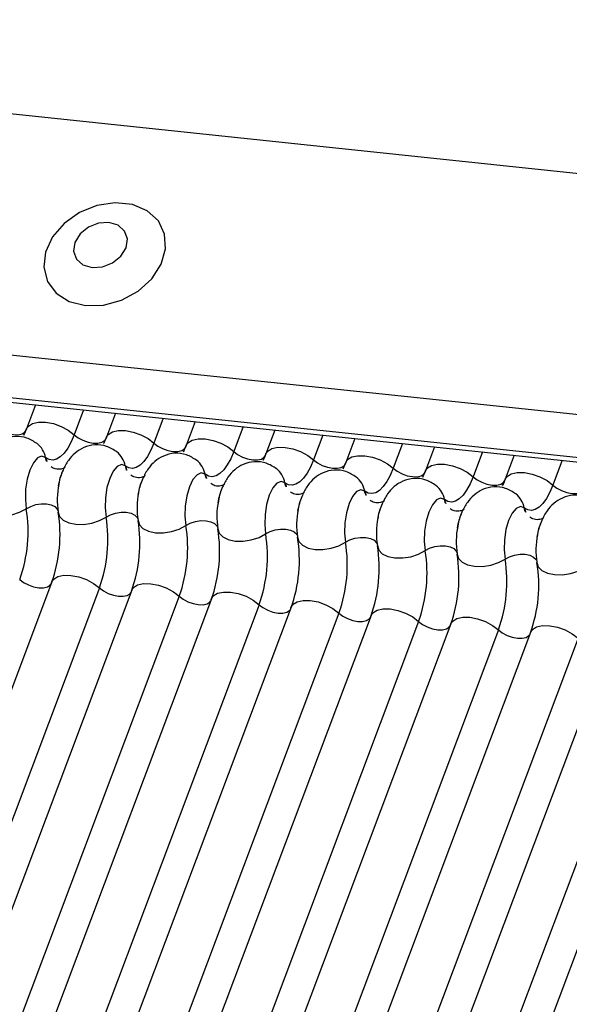
# Model space of a CAD drawing. Units: millimetres. Extents: x -23272466 to 44913, y -22484634 to 188.
# Drawn here: x -23270411 to -23270411, y -22483813 to -22483811 of the extents above; entities that cross this region are included whole.
import ezdxf

# ---------------------------------------------------------------- set-up
doc = ezdxf.new("R2010")
doc.units = ezdxf.units.MM
doc.layers.add('KEYLITE INDICATIVE VIEW FLASHING 1', color=252, linetype='Continuous')

msp = doc.modelspace()

# ---------------------------------------------------------------- linework, layer by layer
at = {"layer": 'KEYLITE INDICATIVE VIEW FLASHING 1', "linetype": 'Continuous'}
for p, q in [((-23270430.1467, -22483809.591), (-23270404.7235, -22483812.2674)), ((-23270430.2973, -22483809.9857), (-23270404.8721, -22483812.6623)), ((-23270430.2954, -22483810.0665), (-23270404.8602, -22483812.7442)), ((-23270430.2946, -22483810.0589), (-23270404.8694, -22483812.7355)), ((-23270411.4632, -22483812.049), (-23270411.4785, -22483812.0898)), ((-23270411.3816, -22483812.0576), (-23270411.3975, -22483812.0999)), ((-23270411.3274, -22483812.0633), (-23270411.3428, -22483812.1041)), ((-23270411.2459, -22483812.0719), (-23270411.2618, -22483812.1142)), ((-23270411.1917, -22483812.0776), (-23270411.207, -22483812.1184)), ((-23270411.1101, -22483812.0862), (-23270411.126, -22483812.1285)), ((-23270411.0559, -22483812.0919), (-23270411.0712, -22483812.1327)), ((-23270410.9743, -22483812.1005), (-23270410.9902, -22483812.1428)), ((-23270410.9201, -22483812.1062), (-23270410.9355, -22483812.147)), ((-23270410.8386, -22483812.1148), (-23270410.8545, -22483812.1571)), ((-23270410.7844, -22483812.1205), (-23270410.7997, -22483812.1613)), ((-23270410.7028, -22483812.1291), (-23270410.7187, -22483812.1714)), ((-23270410.6486, -22483812.1348), (-23270410.6639, -22483812.1756)), ((-23270410.567, -22483812.1434), (-23270410.5829, -22483812.1856)), ((-23270411.4355, -22483812.3504), (-23270412.2593, -22483814.5391)), ((-23270411.3545, -22483812.3605), (-23270412.1783, -22483814.5492)), ((-23270411.2997, -22483812.3647), (-23270412.1235, -22483814.5534)), ((-23270411.2187, -22483812.3748), (-23270412.0425, -22483814.5635)), ((-23270411.1639, -22483812.379), (-23270411.9878, -22483814.5677)), ((-23270411.0829, -22483812.3891), (-23270411.9068, -22483814.5777)), ((-23270411.0282, -22483812.3933), (-23270411.852, -22483814.582)), ((-23270410.9472, -22483812.4033), (-23270411.771, -22483814.592)), ((-23270410.8924, -22483812.4076), (-23270411.7162, -22483814.5963)), ((-23270410.8114, -22483812.4176), (-23270411.6352, -22483814.6063)), ((-23270410.7566, -22483812.4219), (-23270411.5805, -22483814.6106)), ((-23270410.6756, -22483812.4319), (-23270411.4995, -22483814.6206)), ((-23270410.6209, -22483812.4362), (-23270411.4447, -22483814.6248)), ((-23270410.5399, -22483812.4462), (-23270411.3637, -22483814.6349)), ((-23270410.4851, -22483812.4504), (-23270411.3089, -22483814.6391)), ((-23270410.4041, -22483812.4605), (-23270411.2279, -22483814.6492)), ((-23270410.3493, -22483812.4647), (-23270411.1732, -22483814.6534))]:
    msp.add_line(p, q, dxfattribs=at)
at = {"layer": 'KEYLITE INDICATIVE VIEW FLASHING 1', "linetype": 'Continuous', "flags": 128}
for points in [[(-23270411.3783, -22483811.88), (-23270411.3477, -22483811.8792), (-23270411.317, -22483811.8707), (-23270411.2888, -22483811.8554), (-23270411.2656, -22483811.8344), (-23270411.2495, -22483811.8098), (-23270411.242, -22483811.7837), (-23270411.2436, -22483811.7584), (-23270411.2543, -22483811.7362), (-23270411.2732, -22483811.719), (-23270411.2984, -22483811.7084), (-23270411.3278, -22483811.7053), (-23270411.3588, -22483811.71), (-23270411.3887, -22483811.722), (-23270411.4147, -22483811.7404), (-23270411.4345, -22483811.7634), (-23270411.4464, -22483811.7891), (-23270411.4494, -22483811.8151), (-23270411.4432, -22483811.8391), (-23270411.4282, -22483811.859), (-23270411.406, -22483811.8731), (-23270411.3783, -22483811.88)], [(-23270411.3672, -22483811.8156), (-23270411.3495, -22483811.8144), (-23270411.3322, -22483811.8076), (-23270411.3181, -22483811.7961), (-23270411.3092, -22483811.7818), (-23270411.307, -22483811.7667), (-23270411.3118, -22483811.7533), (-23270411.3228, -22483811.7435), (-23270411.3383, -22483811.7388), (-23270411.3561, -22483811.74), (-23270411.3733, -22483811.7468), (-23270411.3875, -22483811.7583), (-23270411.3963, -22483811.7726), (-23270411.3985, -22483811.7876), (-23270411.3938, -22483811.8011), (-23270411.3828, -22483811.8109), (-23270411.3672, -22483811.8156)], [(-23270411.4785, -22483812.0898), (-23270411.4754, -22483812.0851), (-23270411.4683, -22483812.0806), (-23270411.4583, -22483812.0784), (-23270411.4461, -22483812.0786), (-23270411.4329, -22483812.0811), (-23270411.4196, -22483812.0858), (-23270411.4075, -22483812.0922), (-23270411.3975, -22483812.0999)], [(-23270411.5333, -22483812.0856), (-23270411.5266, -22483812.0907), (-23270411.5186, -22483812.095), (-23270411.5098, -22483812.0981), (-23270411.5009, -22483812.0998), (-23270411.4928, -22483812.0999), (-23270411.4861, -22483812.0984), (-23270411.4814, -22483812.0955), (-23270411.4793, -22483812.0923)], [(-23270411.3428, -22483812.1041), (-23270411.3397, -22483812.0994), (-23270411.3325, -22483812.0949), (-23270411.3225, -22483812.0927), (-23270411.3103, -22483812.0929), (-23270411.2971, -22483812.0954), (-23270411.2839, -22483812.1001), (-23270411.2717, -22483812.1065), (-23270411.2618, -22483812.1142)], [(-23270411.3975, -22483812.0999), (-23270411.4027, -22483812.1121), (-23270411.4085, -22483812.1226), (-23270411.4146, -22483812.1311), (-23270411.4211, -22483812.1374), (-23270411.4276, -22483812.1414), (-23270411.434, -22483812.143), (-23270411.4403, -22483812.1421), (-23270411.4463, -22483812.1388)], [(-23270411.3975, -22483812.0999), (-23270411.3909, -22483812.105), (-23270411.3828, -22483812.1093), (-23270411.374, -22483812.1124), (-23270411.3652, -22483812.1141), (-23270411.3571, -22483812.1142), (-23270411.3504, -22483812.1127), (-23270411.3456, -22483812.1098), (-23270411.3435, -22483812.1066)], [(-23270411.207, -22483812.1184), (-23270411.2039, -22483812.1137), (-23270411.1968, -22483812.1092), (-23270411.1867, -22483812.107), (-23270411.1746, -22483812.1072), (-23270411.1613, -22483812.1097), (-23270411.1481, -22483812.1144), (-23270411.136, -22483812.1208), (-23270411.126, -22483812.1285)], [(-23270411.2618, -22483812.1142), (-23270411.267, -22483812.1264), (-23270411.2727, -22483812.1369), (-23270411.2789, -22483812.1454), (-23270411.2853, -22483812.1517), (-23270411.2918, -22483812.1557), (-23270411.2983, -22483812.1573), (-23270411.3046, -22483812.1564), (-23270411.3105, -22483812.1531)], [(-23270411.2618, -22483812.1142), (-23270411.2551, -22483812.1193), (-23270411.247, -22483812.1236), (-23270411.2382, -22483812.1267), (-23270411.2294, -22483812.1284), (-23270411.2213, -22483812.1285), (-23270411.2146, -22483812.127), (-23270411.2098, -22483812.1241), (-23270411.2078, -22483812.1209)], [(-23270411.126, -22483812.1285), (-23270411.1312, -22483812.1407), (-23270411.137, -22483812.1512), (-23270411.1431, -22483812.1597), (-23270411.1495, -22483812.166), (-23270411.156, -22483812.17), (-23270411.1625, -22483812.1716), (-23270411.1688, -22483812.1707), (-23270411.1747, -22483812.1673)], [(-23270411.126, -22483812.1285), (-23270411.1194, -22483812.1336), (-23270411.1113, -22483812.1379), (-23270411.1025, -22483812.141), (-23270411.0936, -22483812.1427), (-23270411.0855, -22483812.1428), (-23270411.0788, -22483812.1413), (-23270411.0741, -22483812.1384), (-23270411.072, -22483812.1352)], [(-23270411.0712, -22483812.1327), (-23270411.0681, -22483812.1279), (-23270411.061, -22483812.1235), (-23270411.051, -22483812.1213), (-23270411.0388, -22483812.1215), (-23270411.0256, -22483812.124), (-23270411.0123, -22483812.1287), (-23270411.0002, -22483812.1351), (-23270410.9902, -22483812.1428)], [(-23270411.4463, -22483812.1388), (-23270411.4529, -22483812.1364), (-23270411.46, -22483812.1395), (-23270411.4669, -22483812.1476), (-23270411.4729, -22483812.16), (-23270411.4774, -22483812.1755), (-23270411.4801, -22483812.1928), (-23270411.4806, -22483812.2101), (-23270411.479, -22483812.2258)], [(-23270410.9902, -22483812.1428), (-23270410.9954, -22483812.155), (-23270411.0012, -22483812.1655), (-23270411.0073, -22483812.174), (-23270411.0138, -22483812.1803), (-23270411.0203, -22483812.1843), (-23270411.0268, -22483812.1859), (-23270411.033, -22483812.185), (-23270411.039, -22483812.1816)], [(-23270410.9902, -22483812.1428), (-23270410.9836, -22483812.1479), (-23270410.9755, -22483812.1522), (-23270410.9667, -22483812.1553), (-23270410.9579, -22483812.157), (-23270410.9498, -22483812.1571), (-23270410.9431, -22483812.1556), (-23270410.9383, -22483812.1527), (-23270410.9362, -22483812.1495)], [(-23270410.9355, -22483812.147), (-23270410.9324, -22483812.1422), (-23270410.9252, -22483812.1378), (-23270410.9152, -22483812.1356), (-23270410.903, -22483812.1357), (-23270410.8898, -22483812.1383), (-23270410.8766, -22483812.1429), (-23270410.8645, -22483812.1494), (-23270410.8545, -22483812.1571)], [(-23270411.3105, -22483812.1531), (-23270411.3172, -22483812.1507), (-23270411.3243, -22483812.1538), (-23270411.3311, -22483812.1619), (-23270411.3371, -22483812.1743), (-23270411.3417, -22483812.1898), (-23270411.3443, -22483812.2071), (-23270411.3449, -22483812.2243), (-23270411.3432, -22483812.2401)], [(-23270410.8545, -22483812.1571), (-23270410.8597, -22483812.1693), (-23270410.8654, -22483812.1798), (-23270410.8716, -22483812.1883), (-23270410.878, -22483812.1946), (-23270410.8845, -22483812.1986), (-23270410.891, -22483812.2002), (-23270410.8973, -22483812.1993), (-23270410.9032, -22483812.1959)], [(-23270410.8545, -22483812.1571), (-23270410.8478, -22483812.1622), (-23270410.8397, -22483812.1665), (-23270410.8309, -22483812.1696), (-23270410.8221, -22483812.1713), (-23270410.814, -22483812.1714), (-23270410.8073, -22483812.1699), (-23270410.8026, -22483812.1669), (-23270410.8005, -22483812.1638)], [(-23270410.7997, -22483812.1613), (-23270410.7966, -22483812.1565), (-23270410.7895, -22483812.1521), (-23270410.7794, -22483812.1499), (-23270410.7673, -22483812.15), (-23270410.754, -22483812.1526), (-23270410.7408, -22483812.1572), (-23270410.7287, -22483812.1637), (-23270410.7187, -22483812.1714)], [(-23270411.1747, -22483812.1673), (-23270411.1814, -22483812.165), (-23270411.1885, -22483812.1681), (-23270411.1954, -22483812.1762), (-23270411.2013, -22483812.1886), (-23270411.2059, -22483812.2041), (-23270411.2086, -22483812.2214), (-23270411.2091, -22483812.2386), (-23270411.2075, -22483812.2544)], [(-23270410.7187, -22483812.1714), (-23270410.7239, -22483812.1836), (-23270410.7297, -22483812.1941), (-23270410.7358, -22483812.2026), (-23270410.7422, -22483812.2089), (-23270410.7487, -22483812.2129), (-23270410.7552, -22483812.2145), (-23270410.7615, -22483812.2136), (-23270410.7674, -22483812.2102)], [(-23270410.7187, -22483812.1714), (-23270410.7121, -22483812.1765), (-23270410.704, -22483812.1808), (-23270410.6952, -22483812.1839), (-23270410.6863, -22483812.1856), (-23270410.6782, -22483812.1857), (-23270410.6715, -22483812.1842), (-23270410.6668, -22483812.1812), (-23270410.6647, -22483812.1781)], [(-23270410.6639, -22483812.1756), (-23270410.6608, -22483812.1708), (-23270410.6537, -22483812.1664), (-23270410.6437, -22483812.1642), (-23270410.6315, -22483812.1643), (-23270410.6183, -22483812.1668), (-23270410.605, -22483812.1715), (-23270410.5929, -22483812.178), (-23270410.5829, -22483812.1856)], [(-23270411.039, -22483812.1816), (-23270411.0456, -22483812.1793), (-23270411.0527, -22483812.1824), (-23270411.0596, -22483812.1905), (-23270411.0656, -22483812.2029), (-23270411.0701, -22483812.2184), (-23270411.0728, -22483812.2356), (-23270411.0733, -22483812.2529), (-23270411.0717, -22483812.2687)], [(-23270410.9032, -22483812.1959), (-23270410.9099, -22483812.1936), (-23270410.917, -22483812.1967), (-23270410.9238, -22483812.2048), (-23270410.9298, -22483812.2172), (-23270410.9344, -22483812.2327), (-23270410.937, -22483812.2499), (-23270410.9376, -22483812.2672), (-23270410.9359, -22483812.2829)], [(-23270410.5829, -22483812.1856), (-23270410.5881, -22483812.1979), (-23270410.5939, -22483812.2084), (-23270410.6, -22483812.2169), (-23270410.6065, -22483812.2232), (-23270410.613, -22483812.2272), (-23270410.6195, -22483812.2288), (-23270410.6257, -22483812.2279), (-23270410.6317, -22483812.2245)], [(-23270410.5829, -22483812.1856), (-23270410.5763, -22483812.1908), (-23270410.5682, -22483812.1951), (-23270410.5594, -22483812.1982), (-23270410.5506, -22483812.1999), (-23270410.5425, -22483812.2), (-23270410.5358, -22483812.1985), (-23270410.531, -22483812.1955), (-23270410.5289, -22483812.1924)], [(-23270410.7674, -22483812.2102), (-23270410.7741, -22483812.2079), (-23270410.7812, -22483812.2109), (-23270410.7881, -22483812.219), (-23270410.794, -22483812.2315), (-23270410.7986, -22483812.247), (-23270410.8013, -22483812.2642), (-23270410.8018, -22483812.2815), (-23270410.8002, -22483812.2972)], [(-23270411.5605, -22483812.2172), (-23270411.5582, -22483812.2247), (-23270411.5521, -22483812.2309), (-23270411.5426, -22483812.2355), (-23270411.5307, -22483812.238), (-23270411.5172, -22483812.2382), (-23270411.5034, -22483812.2361), (-23270411.4903, -22483812.2318), (-23270411.479, -22483812.2258)], [(-23270411.479, -22483812.2258), (-23270411.4715, -22483812.2218), (-23270411.4628, -22483812.2189), (-23270411.4535, -22483812.2175), (-23270411.4446, -22483812.2176), (-23270411.4366, -22483812.2193), (-23270411.4303, -22483812.2223), (-23270411.4262, -22483812.2265), (-23270411.4251, -22483812.2289)], [(-23270410.6317, -22483812.2245), (-23270410.6383, -22483812.2222), (-23270410.6454, -22483812.2252), (-23270410.6523, -22483812.2333), (-23270410.6583, -22483812.2457), (-23270410.6628, -22483812.2613), (-23270410.6655, -22483812.2785), (-23270410.666, -22483812.2958), (-23270410.6644, -22483812.3115)], [(-23270411.4247, -22483812.2315), (-23270411.4224, -22483812.239), (-23270411.4163, -22483812.2452), (-23270411.4069, -22483812.2498), (-23270411.3949, -22483812.2523), (-23270411.3815, -22483812.2525), (-23270411.3676, -22483812.2504), (-23270411.3545, -22483812.2461), (-23270411.3432, -22483812.2401)], [(-23270411.3432, -22483812.2401), (-23270411.3357, -22483812.236), (-23270411.327, -22483812.2332), (-23270411.3178, -22483812.2318), (-23270411.3088, -22483812.2319), (-23270411.3008, -22483812.2336), (-23270411.2945, -22483812.2366), (-23270411.2905, -22483812.2408), (-23270411.2894, -22483812.2432)], [(-23270411.2889, -22483812.2458), (-23270411.2866, -22483812.2532), (-23270411.2805, -22483812.2595), (-23270411.2711, -22483812.2641), (-23270411.2592, -22483812.2666), (-23270411.2457, -22483812.2668), (-23270411.2318, -22483812.2646), (-23270411.2187, -22483812.2604), (-23270411.2075, -22483812.2544)], [(-23270411.2075, -22483812.2544), (-23270411.2, -22483812.2503), (-23270411.1912, -22483812.2475), (-23270411.182, -22483812.2461), (-23270411.173, -22483812.2462), (-23270411.1651, -22483812.2479), (-23270411.1588, -22483812.2509), (-23270411.1547, -22483812.2551), (-23270411.1536, -22483812.2575)], [(-23270411.1532, -22483812.2601), (-23270411.1509, -22483812.2675), (-23270411.1448, -22483812.2738), (-23270411.1353, -22483812.2784), (-23270411.1234, -22483812.2809), (-23270411.1099, -22483812.2811), (-23270411.0961, -22483812.2789), (-23270411.083, -22483812.2747), (-23270411.0717, -22483812.2687)], [(-23270411.0717, -22483812.2687), (-23270411.0642, -22483812.2646), (-23270411.0555, -22483812.2618), (-23270411.0462, -22483812.2604), (-23270411.0373, -22483812.2605), (-23270411.0293, -22483812.2622), (-23270411.023, -22483812.2652), (-23270411.0189, -22483812.2694), (-23270411.0178, -22483812.2718)], [(-23270411.0174, -22483812.2744), (-23270411.0151, -22483812.2818), (-23270411.009, -22483812.2881), (-23270410.9996, -22483812.2927), (-23270410.9876, -22483812.2952), (-23270410.9742, -22483812.2953), (-23270410.9603, -22483812.2932), (-23270410.9472, -22483812.289), (-23270410.9359, -22483812.2829)], [(-23270410.9359, -22483812.2829), (-23270410.9284, -22483812.2789), (-23270410.9197, -22483812.2761), (-23270410.9105, -22483812.2747), (-23270410.9015, -22483812.2748), (-23270410.8935, -22483812.2765), (-23270410.8873, -22483812.2795), (-23270410.8832, -22483812.2837), (-23270410.8821, -22483812.2861)], [(-23270410.8816, -22483812.2887), (-23270410.8793, -22483812.2961), (-23270410.8732, -22483812.3024), (-23270410.8638, -22483812.307), (-23270410.8519, -22483812.3095), (-23270410.8384, -22483812.3096), (-23270410.8245, -22483812.3075), (-23270410.8114, -22483812.3033), (-23270410.8002, -22483812.2972)], [(-23270410.8002, -22483812.2972), (-23270410.7927, -22483812.2932), (-23270410.7839, -22483812.2904), (-23270410.7747, -22483812.289), (-23270410.7657, -22483812.2891), (-23270410.7578, -22483812.2908), (-23270410.7515, -22483812.2938), (-23270410.7474, -22483812.298), (-23270410.7463, -22483812.3004)], [(-23270410.7459, -22483812.303), (-23270410.7436, -22483812.3104), (-23270410.7375, -22483812.3167), (-23270410.728, -22483812.3213), (-23270410.7161, -22483812.3237), (-23270410.7026, -22483812.3239), (-23270410.6888, -22483812.3218), (-23270410.6757, -22483812.3176), (-23270410.6644, -22483812.3115)], [(-23270410.6644, -22483812.3115), (-23270410.6569, -22483812.3075), (-23270410.6482, -22483812.3047), (-23270410.6389, -22483812.3033), (-23270410.63, -22483812.3034), (-23270410.622, -22483812.305), (-23270410.6157, -22483812.3081), (-23270410.6116, -22483812.3123), (-23270410.6105, -22483812.3147)], [(-23270410.6101, -22483812.3172), (-23270410.6078, -22483812.3247), (-23270410.6017, -22483812.331), (-23270410.5923, -22483812.3356), (-23270410.5803, -22483812.338), (-23270410.5669, -22483812.3382), (-23270410.553, -22483812.3361), (-23270410.5399, -22483812.3319), (-23270410.5287, -22483812.3258)], [(-23270411.4902, -22483812.3462), (-23270411.4836, -22483812.3513), (-23270411.4755, -22483812.3556), (-23270411.4667, -22483812.3587), (-23270411.4579, -22483812.3604), (-23270411.4498, -22483812.3605), (-23270411.4431, -22483812.359), (-23270411.4383, -22483812.3561), (-23270411.437, -22483812.3544)], [(-23270411.4355, -22483812.3504), (-23270411.4324, -22483812.3456), (-23270411.4252, -22483812.3412), (-23270411.4152, -22483812.339), (-23270411.403, -22483812.3392), (-23270411.3898, -22483812.3417), (-23270411.3766, -22483812.3463), (-23270411.3644, -22483812.3528), (-23270411.3545, -22483812.3605)], [(-23270411.3545, -22483812.3605), (-23270411.3478, -22483812.3656), (-23270411.3397, -22483812.3699), (-23270411.3309, -22483812.373), (-23270411.3221, -22483812.3747), (-23270411.314, -22483812.3748), (-23270411.3073, -22483812.3733), (-23270411.3025, -22483812.3704), (-23270411.3012, -22483812.3687)], [(-23270411.2997, -22483812.3647), (-23270411.2966, -22483812.3599), (-23270411.2895, -22483812.3555), (-23270411.2794, -22483812.3533), (-23270411.2673, -22483812.3534), (-23270411.254, -22483812.356), (-23270411.2408, -22483812.3606), (-23270411.2287, -22483812.3671), (-23270411.2187, -22483812.3748)], [(-23270411.2187, -22483812.3748), (-23270411.2121, -22483812.3799), (-23270411.204, -22483812.3842), (-23270411.1952, -22483812.3873), (-23270411.1863, -22483812.389), (-23270411.1782, -22483812.3891), (-23270411.1715, -22483812.3876), (-23270411.1668, -22483812.3846), (-23270411.1654, -22483812.383)], [(-23270411.1639, -22483812.379), (-23270411.1608, -22483812.3742), (-23270411.1537, -22483812.3698), (-23270411.1437, -22483812.3676), (-23270411.1315, -22483812.3677), (-23270411.1183, -22483812.3703), (-23270411.105, -22483812.3749), (-23270411.0929, -22483812.3814), (-23270411.0829, -22483812.3891)], [(-23270411.0829, -22483812.3891), (-23270411.0763, -22483812.3942), (-23270411.0682, -22483812.3985), (-23270411.0594, -22483812.4016), (-23270411.0506, -22483812.4033), (-23270411.0425, -22483812.4034), (-23270411.0358, -22483812.4019), (-23270411.031, -22483812.3989), (-23270411.0297, -22483812.3972)], [(-23270411.0282, -22483812.3933), (-23270411.0251, -22483812.3885), (-23270411.0179, -22483812.3841), (-23270411.0079, -22483812.3819), (-23270410.9957, -22483812.382), (-23270410.9825, -22483812.3845), (-23270410.9693, -22483812.3892), (-23270410.9572, -22483812.3957), (-23270410.9472, -22483812.4033)], [(-23270410.8924, -22483812.4076), (-23270410.8893, -22483812.4028), (-23270410.8822, -22483812.3984), (-23270410.8721, -22483812.3962), (-23270410.86, -22483812.3963), (-23270410.8467, -22483812.3988), (-23270410.8335, -22483812.4035), (-23270410.8214, -22483812.41), (-23270410.8114, -22483812.4176)], [(-23270410.9472, -22483812.4033), (-23270410.9405, -22483812.4085), (-23270410.9325, -22483812.4128), (-23270410.9236, -22483812.4159), (-23270410.9148, -22483812.4176), (-23270410.9067, -22483812.4177), (-23270410.9, -22483812.4162), (-23270410.8953, -22483812.4132), (-23270410.8939, -22483812.4115)], [(-23270410.7566, -22483812.4219), (-23270410.7535, -22483812.4171), (-23270410.7464, -22483812.4127), (-23270410.7364, -22483812.4105), (-23270410.7242, -22483812.4106), (-23270410.711, -22483812.4131), (-23270410.6977, -22483812.4178), (-23270410.6856, -22483812.4243), (-23270410.6756, -22483812.4319)], [(-23270410.8114, -22483812.4176), (-23270410.8048, -22483812.4228), (-23270410.7967, -22483812.4271), (-23270410.7879, -22483812.4302), (-23270410.779, -22483812.4319), (-23270410.7709, -22483812.432), (-23270410.7642, -22483812.4305), (-23270410.7595, -22483812.4275), (-23270410.7581, -22483812.4258)], [(-23270410.6209, -22483812.4362), (-23270410.6178, -22483812.4314), (-23270410.6107, -22483812.427), (-23270410.6006, -22483812.4248), (-23270410.5884, -22483812.4249), (-23270410.5752, -22483812.4274), (-23270410.562, -22483812.4321), (-23270410.5499, -22483812.4385), (-23270410.5399, -22483812.4462)], [(-23270410.6756, -22483812.4319), (-23270410.669, -22483812.437), (-23270410.6609, -22483812.4413), (-23270410.6521, -22483812.4445), (-23270410.6433, -22483812.4461), (-23270410.6352, -22483812.4462), (-23270410.6285, -22483812.4448), (-23270410.6237, -22483812.4418), (-23270410.6224, -22483812.4401)]]:
    msp.add_lwpolyline(points, dxfattribs=at)
at = {"layer": 'KEYLITE INDICATIVE VIEW FLASHING 1', "linetype": 'Continuous'}
for centre, radius, start, end in [((-23270411.4856, -22483812.1462), 0.0401, 10.7657, 51.5804), ((-23270411.42, -22483812.1338), 0.0267, 190.7623, 231.905), ((-23270411.3499, -22483812.1605), 0.0401, 10.7657, 51.5804), ((-23270411.2141, -22483812.1748), 0.0401, 10.7657, 51.5804), ((-23270411.2842, -22483812.1481), 0.0267, 190.7623, 231.905), ((-23270411.0783, -22483812.1891), 0.0401, 10.7657, 51.5804), ((-23270411.1485, -22483812.1624), 0.0267, 190.7623, 231.905), ((-23270410.9426, -22483812.2034), 0.0401, 10.7657, 51.5804), ((-23270411.2946, -22483812.2105), 0.1318, 168.599, 189.1438), ((-23270411.0127, -22483812.1766), 0.0267, 190.7623, 231.905), ((-23270410.877, -22483812.1909), 0.0267, 190.7623, 231.905), ((-23270410.8068, -22483812.2177), 0.0401, 10.7657, 51.5804), ((-23270411.1588, -22483812.2248), 0.1318, 168.599, 189.1438), ((-23270410.7412, -22483812.2052), 0.0267, 190.7623, 231.905), ((-23270410.671, -22483812.232), 0.0401, 10.7657, 51.5804), ((-23270411.7178, -22483812.2642), 0.2419, 340.1957, 9.15), ((-23270411.023, -22483812.2391), 0.1318, 168.599, 189.1438), ((-23270410.8873, -22483812.2534), 0.1318, 168.599, 189.1438), ((-23270410.6054, -22483812.2195), 0.0267, 190.7623, 231.905), ((-23270411.6635, -22483812.27), 0.2419, 340.1957, 9.15), ((-23270411.582, -22483812.2785), 0.2419, 340.1957, 9.15), ((-23270411.5277, -22483812.2842), 0.2419, 340.1957, 9.15), ((-23270410.7515, -22483812.2677), 0.1318, 168.599, 189.1438), ((-23270411.4463, -22483812.2928), 0.2419, 340.1957, 9.15), ((-23270411.3919, -22483812.2985), 0.2419, 340.1957, 9.15), ((-23270410.6157, -22483812.282), 0.1318, 168.599, 189.1438), ((-23270411.3105, -22483812.3071), 0.2419, 340.1957, 9.15), ((-23270411.2562, -22483812.3128), 0.2419, 340.1957, 9.15), ((-23270410.48, -22483812.2963), 0.1318, 168.599, 189.1438), ((-23270411.1747, -22483812.3214), 0.2419, 340.1957, 9.15), ((-23270411.1204, -22483812.3271), 0.2419, 340.1957, 9.15), ((-23270411.039, -22483812.3357), 0.2419, 340.1957, 9.15), ((-23270410.9847, -22483812.3414), 0.2419, 340.1957, 9.15), ((-23270410.9032, -22483812.35), 0.2419, 340.1957, 9.15), ((-23270410.8489, -22483812.3557), 0.2419, 340.1957, 9.15)]:
    msp.add_arc(centre, radius, start, end, dxfattribs=at)
for points, knots in [([(-23270411.4785, -22483812.0898), (-23270411.4799, -22483812.0932), (-23270411.4823, -22483812.0993), (-23270411.4845, -22483812.103), (-23270411.4855, -22483812.1046)], [0, 0, 0, 0, 0.556414, 1, 1, 1, 1]), ([(-23270411.4606, -22483812.115), (-23270411.4662, -22483812.1114), (-23270411.4775, -22483812.1041), (-23270411.4981, -22483812.1018), (-23270411.517, -22483812.1064), (-23270411.5323, -22483812.1162), (-23270411.5442, -22483812.1295), (-23270411.5532, -22483812.1469), (-23270411.5585, -22483812.1612), (-23270411.5594, -22483812.1699), (-23270411.5595, -22483812.1702)], [0, 0, 0, 0, 0.142577, 0.2874, 0.427067, 0.552319, 0.678045, 0.819567, 0.993372, 1, 1, 1, 1]), ([(-23270411.3428, -22483812.1041), (-23270411.3441, -22483812.1075), (-23270411.3465, -22483812.1136), (-23270411.3487, -22483812.1173), (-23270411.3497, -22483812.1189)], [0, 0, 0, 0, 0.556414, 1, 1, 1, 1]), ([(-23270411.3248, -22483812.1293), (-23270411.3304, -22483812.1256), (-23270411.3418, -22483812.1184), (-23270411.3624, -22483812.1161), (-23270411.3812, -22483812.1207), (-23270411.3965, -22483812.1305), (-23270411.4084, -22483812.1438), (-23270411.4174, -22483812.1612), (-23270411.4228, -22483812.1755), (-23270411.4237, -22483812.1842), (-23270411.4237, -22483812.1845)], [0, 0, 0, 0, 0.142577, 0.2874, 0.427067, 0.552319, 0.678045, 0.819567, 0.993372, 1, 1, 1, 1]), ([(-23270411.207, -22483812.1184), (-23270411.2083, -22483812.1218), (-23270411.2108, -22483812.1279), (-23270411.213, -22483812.1316), (-23270411.2139, -22483812.1332)], [0, 0, 0, 0, 0.556414, 1, 1, 1, 1]), ([(-23270411.189, -22483812.1436), (-23270411.1947, -22483812.1399), (-23270411.206, -22483812.1327), (-23270411.2266, -22483812.1304), (-23270411.2455, -22483812.135), (-23270411.2608, -22483812.1448), (-23270411.2726, -22483812.1581), (-23270411.2817, -22483812.1755), (-23270411.287, -22483812.1898), (-23270411.2879, -22483812.1985), (-23270411.2879, -22483812.1988)], [0, 0, 0, 0, 0.142577, 0.2874, 0.427067, 0.552319, 0.678045, 0.819567, 0.993372, 1, 1, 1, 1]), ([(-23270411.0533, -22483812.1578), (-23270411.0589, -22483812.1542), (-23270411.0702, -22483812.147), (-23270411.0908, -22483812.1447), (-23270411.1097, -22483812.1493), (-23270411.125, -22483812.1591), (-23270411.1369, -22483812.1724), (-23270411.1459, -22483812.1898), (-23270411.1512, -22483812.2041), (-23270411.1521, -22483812.2128), (-23270411.1522, -22483812.2131)], [0, 0, 0, 0, 0.142577, 0.2874, 0.427067, 0.552319, 0.678045, 0.819567, 0.993372, 1, 1, 1, 1]), ([(-23270411.0712, -22483812.1327), (-23270411.0726, -22483812.1361), (-23270411.075, -22483812.1422), (-23270411.0772, -22483812.1459), (-23270411.0782, -22483812.1475)], [0, 0, 0, 0, 0.5564139, 1, 1, 1, 1]), ([(-23270411.413, -22483812.1552), (-23270411.4132, -22483812.1554), (-23270411.4136, -22483812.1559), (-23270411.4197, -22483812.1591), (-23270411.4299, -22483812.1589), (-23270411.4345, -22483812.156), (-23270411.4367, -22483812.1546)], [0, 0, 0, 0, 0.175391, 0.414664, 0.725703, 1, 1, 1, 1]), ([(-23270410.9175, -22483812.1721), (-23270410.9231, -22483812.1685), (-23270410.9345, -22483812.1612), (-23270410.9551, -22483812.1589), (-23270410.9739, -22483812.1636), (-23270410.9893, -22483812.1734), (-23270411.0011, -22483812.1866), (-23270411.0101, -22483812.2041), (-23270411.0155, -22483812.2184), (-23270411.0164, -22483812.2271), (-23270411.0164, -22483812.2274)], [0, 0, 0, 0, 0.142577, 0.2874, 0.427067, 0.552319, 0.678045, 0.819567, 0.993372, 1, 1, 1, 1]), ([(-23270410.9355, -22483812.147), (-23270410.9368, -22483812.1504), (-23270410.9392, -22483812.1565), (-23270410.9414, -22483812.1602), (-23270410.9424, -22483812.1618)], [0, 0, 0, 0, 0.5564139, 1, 1, 1, 1]), ([(-23270410.7997, -22483812.1613), (-23270410.8011, -22483812.1647), (-23270410.8035, -22483812.1708), (-23270410.8057, -22483812.1745), (-23270410.8066, -22483812.1761)], [0, 0, 0, 0, 0.5564139, 1, 1, 1, 1]), ([(-23270411.4241, -22483812.1873), (-23270411.4232, -22483812.1824), (-23270411.4214, -22483812.1728), (-23270411.4186, -22483812.166), (-23270411.4172, -22483812.1626)], [0, 0, 0, 0, 0.503602, 1, 1, 1, 1]), ([(-23270411.2772, -22483812.1695), (-23270411.2774, -22483812.1697), (-23270411.2778, -22483812.1702), (-23270411.2839, -22483812.1734), (-23270411.2941, -22483812.1732), (-23270411.2988, -22483812.1703), (-23270411.301, -22483812.1689)], [0, 0, 0, 0, 0.175391, 0.414664, 0.725703, 1, 1, 1, 1]), ([(-23270411.2884, -22483812.2016), (-23270411.2874, -22483812.1967), (-23270411.2856, -22483812.1871), (-23270411.2828, -22483812.1803), (-23270411.2814, -22483812.1769)], [0, 0, 0, 0, 0.503602, 1, 1, 1, 1]), ([(-23270410.7817, -22483812.1864), (-23270410.7874, -22483812.1828), (-23270410.7987, -22483812.1755), (-23270410.8193, -22483812.1732), (-23270410.8382, -22483812.1779), (-23270410.8535, -22483812.1877), (-23270410.8653, -22483812.2009), (-23270410.8744, -22483812.2184), (-23270410.8797, -22483812.2327), (-23270410.8806, -22483812.2414), (-23270410.8806, -22483812.2417)], [0, 0, 0, 0, 0.142577, 0.2874, 0.427067, 0.552319, 0.678045, 0.819567, 0.993372, 1, 1, 1, 1]), ([(-23270410.6639, -22483812.1756), (-23270410.6653, -22483812.179), (-23270410.6677, -22483812.1851), (-23270410.6699, -22483812.1887), (-23270410.6709, -22483812.1904)], [0, 0, 0, 0, 0.556414, 1, 1, 1, 1]), ([(-23270411.1414, -22483812.1838), (-23270411.1416, -22483812.184), (-23270411.1421, -22483812.1845), (-23270411.1482, -22483812.1877), (-23270411.1583, -22483812.1875), (-23270411.163, -22483812.1846), (-23270411.1652, -22483812.1832)], [0, 0, 0, 0, 0.175391, 0.414664, 0.725703, 1, 1, 1, 1]), ([(-23270411.1526, -22483812.2159), (-23270411.1517, -22483812.211), (-23270411.1498, -22483812.2014), (-23270411.1471, -22483812.1946), (-23270411.1457, -22483812.1912)], [0, 0, 0, 0, 0.503602, 1, 1, 1, 1]), ([(-23270410.646, -22483812.2007), (-23270410.6516, -22483812.1971), (-23270410.6629, -22483812.1898), (-23270410.6835, -22483812.1875), (-23270410.7024, -22483812.1922), (-23270410.7177, -22483812.202), (-23270410.7296, -22483812.2152), (-23270410.7386, -22483812.2327), (-23270410.7439, -22483812.247), (-23270410.7448, -22483812.2557), (-23270410.7449, -22483812.256)], [0, 0, 0, 0, 0.142577, 0.2874, 0.427067, 0.552319, 0.678045, 0.819567, 0.993372, 1, 1, 1, 1]), ([(-23270411.0057, -22483812.1981), (-23270411.0059, -22483812.1983), (-23270411.0063, -22483812.1988), (-23270411.0124, -22483812.2019), (-23270411.0226, -22483812.2018), (-23270411.0272, -22483812.1989), (-23270411.0294, -22483812.1975)], [0, 0, 0, 0, 0.175391, 0.414664, 0.725703, 1, 1, 1, 1]), ([(-23270411.0168, -22483812.2302), (-23270411.0159, -22483812.2253), (-23270411.0141, -22483812.2157), (-23270411.0113, -22483812.2089), (-23270411.0099, -22483812.2055)], [0, 0, 0, 0, 0.503602, 1, 1, 1, 1]), ([(-23270410.8699, -22483812.2124), (-23270410.8701, -22483812.2126), (-23270410.8705, -22483812.2131), (-23270410.8766, -22483812.2162), (-23270410.8868, -22483812.2161), (-23270410.8915, -22483812.2132), (-23270410.8937, -22483812.2118)], [0, 0, 0, 0, 0.175391, 0.414664, 0.725703, 1, 1, 1, 1]), ([(-23270410.5102, -22483812.215), (-23270410.5158, -22483812.2114), (-23270410.5272, -22483812.2041), (-23270410.5478, -22483812.2018), (-23270410.5666, -22483812.2064), (-23270410.582, -22483812.2163), (-23270410.5938, -22483812.2295), (-23270410.6029, -22483812.247), (-23270410.6082, -22483812.2613), (-23270410.6091, -22483812.2699), (-23270410.6091, -22483812.2703)], [0, 0, 0, 0, 0.142577, 0.2874, 0.427067, 0.552319, 0.678045, 0.819567, 0.993372, 1, 1, 1, 1]), ([(-23270410.8811, -22483812.2445), (-23270410.8801, -22483812.2396), (-23270410.8783, -22483812.23), (-23270410.8755, -22483812.2232), (-23270410.8741, -22483812.2198)], [0, 0, 0, 0, 0.503602, 1, 1, 1, 1]), ([(-23270410.7341, -22483812.2267), (-23270410.7343, -22483812.2269), (-23270410.7348, -22483812.2273), (-23270410.7409, -22483812.2305), (-23270410.751, -22483812.2304), (-23270410.7557, -22483812.2274), (-23270410.7579, -22483812.2261)], [0, 0, 0, 0, 0.175391, 0.414664, 0.725703, 1, 1, 1, 1]), ([(-23270410.7453, -22483812.2588), (-23270410.7444, -22483812.2539), (-23270410.7426, -22483812.2446), (-23270410.74, -22483812.2381), (-23270410.7387, -22483812.2349)], [0, 0, 0, 0, 0.524121, 1, 1, 1, 1]), ([(-23270410.5984, -22483812.241), (-23270410.5986, -22483812.2412), (-23270410.599, -22483812.2416), (-23270410.6051, -22483812.2448), (-23270410.6153, -22483812.2446), (-23270410.6199, -22483812.2417), (-23270410.6221, -22483812.2404)], [0, 0, 0, 0, 0.175391, 0.414664, 0.725703, 1, 1, 1, 1]), ([(-23270410.6095, -22483812.273), (-23270410.6086, -22483812.2682), (-23270410.6069, -22483812.2589), (-23270410.6042, -22483812.2524), (-23270410.6029, -22483812.2492)], [0, 0, 0, 0, 0.524121, 1, 1, 1, 1])]:
    msp.add_open_spline(points, degree=3, knots=knots, dxfattribs=at)

doc.saveas('drawing.dxf')
